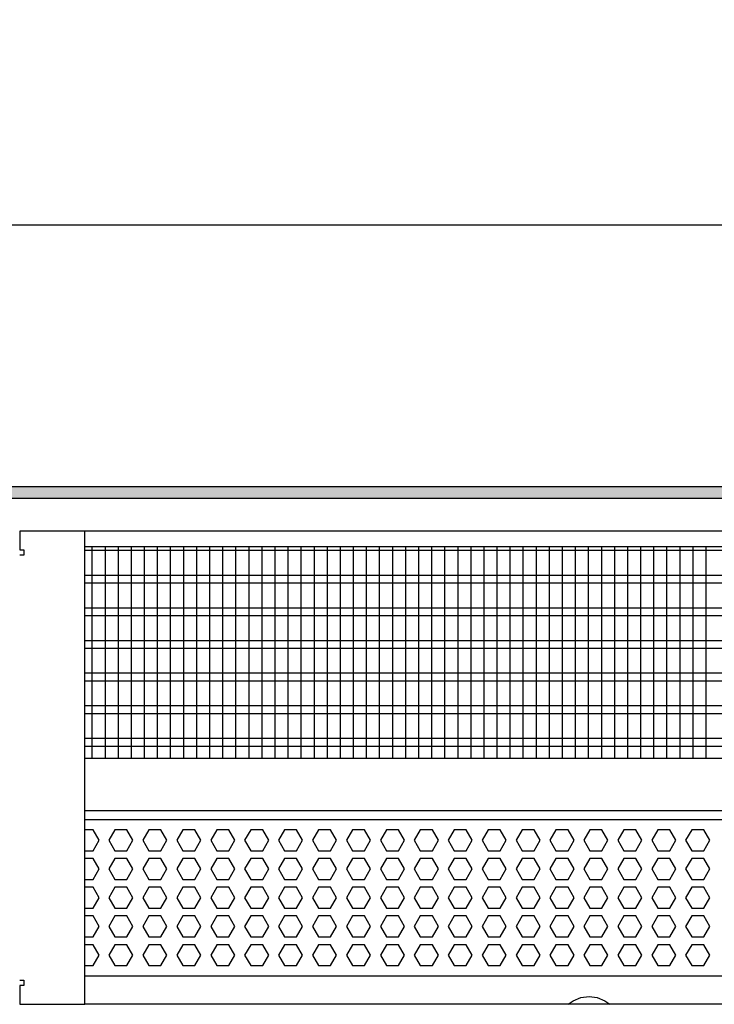
# Model space of a CAD drawing. Units: millimetres. Extents: x -8074 to 865, y 10003 to 15943.
# Drawn here: x -4966 to -4700, y 13523 to 13900 of the extents above; entities that cross this region are included whole.
import ezdxf

# ---------------------------------------------------------------- set-up
doc = ezdxf.new("R2010")
doc.units = ezdxf.units.MM
doc.layers.add('1', color=7, linetype='Continuous')
doc.styles.add('CONVERTER_14', font='txt.shx', dxfattribs={"width": 0.9})
doc.dimstyles.new('ME10_DIM_163', dxfattribs={"dimtxt": 46, "dimasz": 46, "dimexe": 15, "dimexo": 10, "dimgap": 18, "dimtad": 1, "dimdec": 1, "dimlfac": 0.03937, "dimdsep": 46, "dimtxsty": 'CONVERTER_14', "dimsah": 1, "dimcen": 0.09, "dimclrd": 6, "dimclre": 6, "dimclrt": 3, "dimadec": 0, "dimazin": 0, "dimtfac": 1, "dimtdec": 4, "dimtix": 1, "dimtmove": 0, "dimatfit": 3, "dimfxl": 1, "dimtolj": 1, "dimtzin": 0, "dimarcsym": 0})

# ---------------------------------------------------------------- blocks, each defined once
blk = doc.blocks.new('*D158')
at = {"layer": '1', "color": 6, "linetype": 'Continuous'}
for p, q in [((-6998.3, 13711.09), (-6998.3, 13836.17)), ((-4598.23, 13711.09), (-4598.23, 13836.17)), ((-4598.23, 13821.17), (-6998.3, 13821.17))]:
    blk.add_line(p, q, dxfattribs=at)
at = {"layer": '1', "color": 6}
for points in [[(-6952.3, 13827.23), (-6952.3, 13815.12), (-6998.3, 13821.17)], [(-4644.23, 13815.12), (-4644.23, 13827.23), (-4598.23, 13821.17)]]:
    blk.add_solid(points, dxfattribs=at)
at = {"layer": '1', "color": 3, "insert": (-5867.97, 13839.4), "char_height": 46, "attachment_point": 7, "rotation": 0.0001, "line_spacing_factor": 0.454545, "style": 'CONVERTER_14'}
blk.add_mtext('\\C3;94.5\\C3;*', dxfattribs=at)

msp = doc.modelspace()

# ---------------------------------------------------------------- hatches: boundary and pattern name
at = {"layer": '1', "linetype": 'Continuous'}
h = msp.add_hatch(dxfattribs=at)
h.set_pattern_fill('_USER', color=6, scale=0.1, angle=45, pattern_type=0)
h.set_pattern_definition([(45, (0, 0), (-0.0707106781, 0.0707106781), [])])
h.paths.add_polyline_path([(-4528.3, 13721.17), (-4528.3, 13716.58), (-7278, 13716.58), (-7278, 13721.17)])

# ---------------------------------------------------------------- linework, layer by layer
at = {"color": 1, "linetype": 'Continuous'}
for p, q in [((-4941.3, 13698.2), (-4599.73, 13698.2)), ((-4941.3, 13617.25), (-4603.72, 13617.25)), ((-4941.3, 13597.28), (-4601.23, 13597.28)), ((-4941.3, 13593.88), (-4606.22, 13593.88)), ((-4609.22, 13533.94), (-4941.3, 13533.94))]:
    msp.add_line(p, q, dxfattribs=at)
at = {"color": 6, "linetype": 'Continuous'}
for p, q in [((-4599.73, 13696.71), (-4941.3, 13696.71)), ((-4599.73, 13687.2), (-4941.3, 13687.2)), ((-4599.73, 13684.22), (-4941.3, 13684.22)), ((-4599.73, 13674.71), (-4941.3, 13674.71)), ((-4599.73, 13671.73), (-4941.3, 13671.73)), ((-4599.73, 13662.22), (-4941.3, 13662.22)), ((-4599.73, 13659.25), (-4941.3, 13659.25)), ((-4599.73, 13649.74), (-4941.3, 13649.74)), ((-4599.73, 13646.76), (-4941.3, 13646.76)), ((-4599.73, 13637.25), (-4941.3, 13637.25)), ((-4599.73, 13634.27), (-4941.3, 13634.27)), ((-4599.73, 13624.76), (-4941.3, 13624.76)), ((-4599.73, 13621.79), (-4941.3, 13621.79)), ((-4938.22, 13589.88), (-4941.3, 13589.88)), ((-4935.92, 13585.89), (-4938.22, 13589.88)), ((-4929.84, 13589.88), (-4932.14, 13585.89)), ((-4925.22, 13589.88), (-4929.84, 13589.88)), ((-4922.92, 13585.89), (-4925.22, 13589.88)), ((-4916.84, 13589.88), (-4919.14, 13585.89)), ((-4912.22, 13589.88), (-4916.84, 13589.88)), ((-4909.92, 13585.89), (-4912.22, 13589.88)), ((-4903.84, 13589.88), (-4906.14, 13585.89)), ((-4899.22, 13589.88), (-4903.84, 13589.88)), ((-4896.92, 13585.89), (-4899.22, 13589.88)), ((-4890.85, 13589.88), (-4893.16, 13585.89)), ((-4886.24, 13589.88), (-4890.85, 13589.88)), ((-4883.93, 13585.89), (-4886.24, 13589.88)), ((-4877.86, 13589.88), (-4880.17, 13585.89)), ((-4873.25, 13589.88), (-4877.86, 13589.88)), ((-4870.94, 13585.89), (-4873.25, 13589.88)), ((-4864.88, 13589.88), (-4867.18, 13585.89)), ((-4860.26, 13589.88), (-4864.88, 13589.88)), ((-4857.96, 13585.89), (-4860.26, 13589.88)), ((-4851.89, 13589.88), (-4854.2, 13585.89)), ((-4847.28, 13589.88), (-4851.89, 13589.88)), ((-4844.97, 13585.89), (-4847.28, 13589.88)), ((-4838.9, 13589.88), (-4841.21, 13585.89)), ((-4834.29, 13589.88), (-4838.9, 13589.88)), ((-4831.98, 13585.89), (-4834.29, 13589.88)), ((-4825.92, 13589.88), (-4828.22, 13585.89)), ((-4821.3, 13589.88), (-4825.92, 13589.88)), ((-4819, 13585.89), (-4821.3, 13589.88)), ((-4812.93, 13589.88), (-4815.24, 13585.89)), ((-4808.32, 13589.88), (-4812.93, 13589.88)), ((-4806.01, 13585.89), (-4808.32, 13589.88)), ((-4799.95, 13589.88), (-4802.25, 13585.89)), ((-4795.33, 13589.88), (-4799.95, 13589.88)), ((-4793.02, 13585.89), (-4795.33, 13589.88)), ((-4786.96, 13589.88), (-4789.27, 13585.89)), ((-4782.35, 13589.88), (-4786.96, 13589.88)), ((-4780.04, 13585.89), (-4782.35, 13589.88)), ((-4773.97, 13589.88), (-4776.28, 13585.89)), ((-4769.36, 13589.88), (-4773.97, 13589.88)), ((-4767.05, 13585.89), (-4769.36, 13589.88)), ((-4760.99, 13589.88), (-4763.29, 13585.89)), ((-4756.37, 13589.88), (-4760.99, 13589.88)), ((-4754.07, 13585.89), (-4756.37, 13589.88)), ((-4748, 13589.88), (-4750.31, 13585.89)), ((-4743.39, 13589.88), (-4748, 13589.88)), ((-4741.08, 13585.89), (-4743.39, 13589.88)), ((-4735.01, 13589.88), (-4737.32, 13585.89)), ((-4730.4, 13589.88), (-4735.01, 13589.88)), ((-4728.09, 13585.89), (-4730.4, 13589.88)), ((-4722.03, 13589.88), (-4724.33, 13585.89)), ((-4717.41, 13589.88), (-4722.03, 13589.88)), ((-4715.11, 13585.89), (-4717.41, 13589.88)), ((-4709.04, 13589.88), (-4711.35, 13585.89)), ((-4704.43, 13589.88), (-4709.04, 13589.88)), ((-4702.12, 13585.89), (-4704.43, 13589.88)), ((-4938.22, 13581.89), (-4935.92, 13585.89)), ((-4932.14, 13585.89), (-4929.84, 13581.89)), ((-4925.22, 13581.89), (-4922.92, 13585.89)), ((-4919.14, 13585.89), (-4916.84, 13581.89)), ((-4912.22, 13581.89), (-4909.92, 13585.89)), ((-4906.14, 13585.89), (-4903.84, 13581.89)), ((-4899.22, 13581.89), (-4896.92, 13585.89)), ((-4893.16, 13585.89), (-4890.85, 13581.89)), ((-4886.24, 13581.89), (-4883.93, 13585.89)), ((-4880.17, 13585.89), (-4877.86, 13581.89)), ((-4873.25, 13581.89), (-4870.94, 13585.89)), ((-4867.18, 13585.89), (-4864.88, 13581.89)), ((-4860.26, 13581.89), (-4857.96, 13585.89)), ((-4854.2, 13585.89), (-4851.89, 13581.89)), ((-4847.28, 13581.89), (-4844.97, 13585.89)), ((-4841.21, 13585.89), (-4838.9, 13581.89)), ((-4834.29, 13581.89), (-4831.98, 13585.89)), ((-4828.22, 13585.89), (-4825.92, 13581.89)), ((-4821.3, 13581.89), (-4819, 13585.89)), ((-4815.24, 13585.89), (-4812.93, 13581.89)), ((-4808.32, 13581.89), (-4806.01, 13585.89)), ((-4802.25, 13585.89), (-4799.95, 13581.89)), ((-4795.33, 13581.89), (-4793.02, 13585.89)), ((-4789.27, 13585.89), (-4786.96, 13581.89)), ((-4782.35, 13581.89), (-4780.04, 13585.89)), ((-4776.28, 13585.89), (-4773.97, 13581.89)), ((-4769.36, 13581.89), (-4767.05, 13585.89)), ((-4763.29, 13585.89), (-4760.99, 13581.89)), ((-4756.37, 13581.89), (-4754.07, 13585.89)), ((-4750.31, 13585.89), (-4748, 13581.89)), ((-4743.39, 13581.89), (-4741.08, 13585.89)), ((-4737.32, 13585.89), (-4735.01, 13581.89)), ((-4730.4, 13581.89), (-4728.09, 13585.89)), ((-4724.33, 13585.89), (-4722.03, 13581.89)), ((-4717.41, 13581.89), (-4715.11, 13585.89)), ((-4711.35, 13585.89), (-4709.04, 13581.89)), ((-4704.43, 13581.89), (-4702.12, 13585.89)), ((-4941.3, 13581.89), (-4938.22, 13581.89)), ((-4929.84, 13581.89), (-4925.22, 13581.89)), ((-4916.84, 13581.89), (-4912.22, 13581.89)), ((-4903.84, 13581.89), (-4899.22, 13581.89)), ((-4890.85, 13581.89), (-4886.24, 13581.89)), ((-4877.86, 13581.89), (-4873.25, 13581.89)), ((-4864.88, 13581.89), (-4860.26, 13581.89)), ((-4851.89, 13581.89), (-4847.28, 13581.89)), ((-4838.9, 13581.89), (-4834.29, 13581.89)), ((-4825.92, 13581.89), (-4821.3, 13581.89)), ((-4812.93, 13581.89), (-4808.32, 13581.89)), ((-4799.95, 13581.89), (-4795.33, 13581.89)), ((-4786.96, 13581.89), (-4782.35, 13581.89)), ((-4773.97, 13581.89), (-4769.36, 13581.89)), ((-4760.99, 13581.89), (-4756.37, 13581.89)), ((-4748, 13581.89), (-4743.39, 13581.89)), ((-4735.01, 13581.89), (-4730.4, 13581.89)), ((-4722.03, 13581.89), (-4717.41, 13581.89)), ((-4709.04, 13581.89), (-4704.43, 13581.89)), ((-4938.22, 13578.89), (-4941.3, 13578.89)), ((-4935.92, 13574.9), (-4938.22, 13578.89)), ((-4929.84, 13578.89), (-4932.14, 13574.9)), ((-4925.22, 13578.89), (-4929.84, 13578.89)), ((-4922.92, 13574.9), (-4925.22, 13578.89)), ((-4916.84, 13578.89), (-4919.14, 13574.9)), ((-4912.22, 13578.89), (-4916.84, 13578.89)), ((-4909.92, 13574.9), (-4912.22, 13578.89)), ((-4903.84, 13578.89), (-4906.14, 13574.9)), ((-4899.22, 13578.89), (-4903.84, 13578.89)), ((-4896.92, 13574.9), (-4899.22, 13578.89)), ((-4890.85, 13578.89), (-4893.16, 13574.9)), ((-4886.24, 13578.89), (-4890.85, 13578.89)), ((-4883.93, 13574.9), (-4886.24, 13578.89)), ((-4877.86, 13578.89), (-4880.17, 13574.9)), ((-4873.25, 13578.89), (-4877.86, 13578.89)), ((-4870.94, 13574.9), (-4873.25, 13578.89)), ((-4864.88, 13578.89), (-4867.18, 13574.9)), ((-4860.26, 13578.89), (-4864.88, 13578.89)), ((-4857.96, 13574.9), (-4860.26, 13578.89)), ((-4851.89, 13578.89), (-4854.2, 13574.9)), ((-4847.28, 13578.89), (-4851.89, 13578.89)), ((-4844.97, 13574.9), (-4847.28, 13578.89)), ((-4838.9, 13578.89), (-4841.21, 13574.9)), ((-4834.29, 13578.89), (-4838.9, 13578.89)), ((-4831.98, 13574.9), (-4834.29, 13578.89)), ((-4825.92, 13578.89), (-4828.22, 13574.9)), ((-4821.3, 13578.89), (-4825.92, 13578.89)), ((-4819, 13574.9), (-4821.3, 13578.89)), ((-4812.93, 13578.89), (-4815.24, 13574.9)), ((-4808.32, 13578.89), (-4812.93, 13578.89)), ((-4806.01, 13574.9), (-4808.32, 13578.89)), ((-4799.95, 13578.89), (-4802.25, 13574.9)), ((-4795.33, 13578.89), (-4799.95, 13578.89)), ((-4793.02, 13574.9), (-4795.33, 13578.89)), ((-4786.96, 13578.89), (-4789.27, 13574.9)), ((-4782.35, 13578.89), (-4786.96, 13578.89)), ((-4780.04, 13574.9), (-4782.35, 13578.89)), ((-4773.97, 13578.89), (-4776.28, 13574.9)), ((-4769.36, 13578.89), (-4773.97, 13578.89)), ((-4767.05, 13574.9), (-4769.36, 13578.89)), ((-4760.99, 13578.89), (-4763.29, 13574.9)), ((-4756.37, 13578.89), (-4760.99, 13578.89)), ((-4754.07, 13574.9), (-4756.37, 13578.89)), ((-4748, 13578.89), (-4750.31, 13574.9)), ((-4743.39, 13578.89), (-4748, 13578.89)), ((-4741.08, 13574.9), (-4743.39, 13578.89)), ((-4735.01, 13578.89), (-4737.32, 13574.9)), ((-4730.4, 13578.89), (-4735.01, 13578.89)), ((-4728.09, 13574.9), (-4730.4, 13578.89)), ((-4722.03, 13578.89), (-4724.33, 13574.9)), ((-4717.41, 13578.89), (-4722.03, 13578.89)), ((-4715.11, 13574.9), (-4717.41, 13578.89)), ((-4709.04, 13578.89), (-4711.35, 13574.9)), ((-4704.43, 13578.89), (-4709.04, 13578.89)), ((-4702.12, 13574.9), (-4704.43, 13578.89)), ((-4938.22, 13570.9), (-4935.92, 13574.9)), ((-4932.14, 13574.9), (-4929.84, 13570.9)), ((-4925.22, 13570.9), (-4922.92, 13574.9)), ((-4919.14, 13574.9), (-4916.84, 13570.9)), ((-4912.22, 13570.9), (-4909.92, 13574.9)), ((-4906.14, 13574.9), (-4903.84, 13570.9)), ((-4899.22, 13570.9), (-4896.92, 13574.9)), ((-4893.16, 13574.9), (-4890.85, 13570.9)), ((-4886.24, 13570.9), (-4883.93, 13574.9)), ((-4880.17, 13574.9), (-4877.86, 13570.9)), ((-4873.25, 13570.9), (-4870.94, 13574.9)), ((-4867.18, 13574.9), (-4864.88, 13570.9)), ((-4860.26, 13570.9), (-4857.96, 13574.9)), ((-4854.2, 13574.9), (-4851.89, 13570.9)), ((-4847.28, 13570.9), (-4844.97, 13574.9)), ((-4841.21, 13574.9), (-4838.9, 13570.9)), ((-4834.29, 13570.9), (-4831.98, 13574.9)), ((-4828.22, 13574.9), (-4825.92, 13570.9)), ((-4821.3, 13570.9), (-4819, 13574.9)), ((-4815.24, 13574.9), (-4812.93, 13570.9)), ((-4808.32, 13570.9), (-4806.01, 13574.9)), ((-4802.25, 13574.9), (-4799.95, 13570.9)), ((-4795.33, 13570.9), (-4793.02, 13574.9)), ((-4789.27, 13574.9), (-4786.96, 13570.9)), ((-4782.35, 13570.9), (-4780.04, 13574.9)), ((-4776.28, 13574.9), (-4773.97, 13570.9)), ((-4769.36, 13570.9), (-4767.05, 13574.9)), ((-4763.29, 13574.9), (-4760.99, 13570.9)), ((-4756.37, 13570.9), (-4754.07, 13574.9)), ((-4750.31, 13574.9), (-4748, 13570.9)), ((-4743.39, 13570.9), (-4741.08, 13574.9)), ((-4737.32, 13574.9), (-4735.01, 13570.9)), ((-4730.4, 13570.9), (-4728.09, 13574.9)), ((-4724.33, 13574.9), (-4722.03, 13570.9)), ((-4717.41, 13570.9), (-4715.11, 13574.9)), ((-4711.35, 13574.9), (-4709.04, 13570.9)), ((-4704.43, 13570.9), (-4702.12, 13574.9)), ((-4941.3, 13570.9), (-4938.22, 13570.9)), ((-4929.84, 13570.9), (-4925.22, 13570.9)), ((-4916.84, 13570.9), (-4912.22, 13570.9)), ((-4903.84, 13570.9), (-4899.22, 13570.9)), ((-4890.85, 13570.9), (-4886.24, 13570.9)), ((-4877.86, 13570.9), (-4873.25, 13570.9)), ((-4864.88, 13570.9), (-4860.26, 13570.9)), ((-4851.89, 13570.9), (-4847.28, 13570.9)), ((-4838.9, 13570.9), (-4834.29, 13570.9)), ((-4825.92, 13570.9), (-4821.3, 13570.9)), ((-4812.93, 13570.9), (-4808.32, 13570.9)), ((-4799.95, 13570.9), (-4795.33, 13570.9)), ((-4786.96, 13570.9), (-4782.35, 13570.9)), ((-4773.97, 13570.9), (-4769.36, 13570.9)), ((-4760.99, 13570.9), (-4756.37, 13570.9)), ((-4748, 13570.9), (-4743.39, 13570.9)), ((-4735.01, 13570.9), (-4730.4, 13570.9)), ((-4722.03, 13570.9), (-4717.41, 13570.9)), ((-4709.04, 13570.9), (-4704.43, 13570.9)), ((-4938.22, 13567.91), (-4941.3, 13567.91)), ((-4935.92, 13563.91), (-4938.22, 13567.91)), ((-4929.84, 13567.91), (-4932.14, 13563.91)), ((-4925.22, 13567.91), (-4929.84, 13567.91)), ((-4922.92, 13563.91), (-4925.22, 13567.91)), ((-4916.84, 13567.91), (-4919.14, 13563.91)), ((-4912.22, 13567.91), (-4916.84, 13567.91)), ((-4909.92, 13563.91), (-4912.22, 13567.91)), ((-4903.84, 13567.91), (-4906.14, 13563.91)), ((-4899.22, 13567.91), (-4903.84, 13567.91)), ((-4896.92, 13563.91), (-4899.22, 13567.91)), ((-4890.85, 13567.91), (-4893.16, 13563.91)), ((-4886.24, 13567.91), (-4890.85, 13567.91)), ((-4883.93, 13563.91), (-4886.24, 13567.91)), ((-4877.86, 13567.91), (-4880.17, 13563.91)), ((-4873.25, 13567.91), (-4877.86, 13567.91)), ((-4870.94, 13563.91), (-4873.25, 13567.91)), ((-4864.88, 13567.91), (-4867.18, 13563.91)), ((-4860.26, 13567.91), (-4864.88, 13567.91)), ((-4857.96, 13563.91), (-4860.26, 13567.91)), ((-4851.89, 13567.91), (-4854.2, 13563.91)), ((-4847.28, 13567.91), (-4851.89, 13567.91)), ((-4844.97, 13563.91), (-4847.28, 13567.91)), ((-4838.9, 13567.91), (-4841.21, 13563.91)), ((-4834.29, 13567.91), (-4838.9, 13567.91)), ((-4831.98, 13563.91), (-4834.29, 13567.91)), ((-4825.92, 13567.91), (-4828.22, 13563.91)), ((-4821.3, 13567.91), (-4825.92, 13567.91)), ((-4819, 13563.91), (-4821.3, 13567.91)), ((-4812.93, 13567.91), (-4815.24, 13563.91)), ((-4808.32, 13567.91), (-4812.93, 13567.91)), ((-4806.01, 13563.91), (-4808.32, 13567.91)), ((-4799.95, 13567.91), (-4802.25, 13563.91)), ((-4795.33, 13567.91), (-4799.95, 13567.91)), ((-4793.02, 13563.91), (-4795.33, 13567.91)), ((-4786.96, 13567.91), (-4789.27, 13563.91)), ((-4782.35, 13567.91), (-4786.96, 13567.91)), ((-4780.04, 13563.91), (-4782.35, 13567.91)), ((-4773.97, 13567.91), (-4776.28, 13563.91)), ((-4769.36, 13567.91), (-4773.97, 13567.91)), ((-4767.05, 13563.91), (-4769.36, 13567.91)), ((-4760.99, 13567.91), (-4763.29, 13563.91)), ((-4756.37, 13567.91), (-4760.99, 13567.91)), ((-4754.07, 13563.91), (-4756.37, 13567.91)), ((-4748, 13567.91), (-4750.31, 13563.91)), ((-4743.39, 13567.91), (-4748, 13567.91)), ((-4741.08, 13563.91), (-4743.39, 13567.91)), ((-4735.01, 13567.91), (-4737.32, 13563.91)), ((-4730.4, 13567.91), (-4735.01, 13567.91)), ((-4728.09, 13563.91), (-4730.4, 13567.91)), ((-4722.03, 13567.91), (-4724.33, 13563.91)), ((-4717.41, 13567.91), (-4722.03, 13567.91)), ((-4715.11, 13563.91), (-4717.41, 13567.91)), ((-4709.04, 13567.91), (-4711.35, 13563.91)), ((-4704.43, 13567.91), (-4709.04, 13567.91)), ((-4702.12, 13563.91), (-4704.43, 13567.91)), ((-4938.22, 13559.91), (-4935.92, 13563.91)), ((-4932.14, 13563.91), (-4929.84, 13559.91)), ((-4925.22, 13559.91), (-4922.92, 13563.91)), ((-4919.14, 13563.91), (-4916.84, 13559.91)), ((-4912.22, 13559.91), (-4909.92, 13563.91)), ((-4906.14, 13563.91), (-4903.84, 13559.91)), ((-4899.22, 13559.91), (-4896.92, 13563.91)), ((-4893.16, 13563.91), (-4890.85, 13559.91)), ((-4886.24, 13559.91), (-4883.93, 13563.91)), ((-4880.17, 13563.91), (-4877.86, 13559.91)), ((-4873.25, 13559.91), (-4870.94, 13563.91)), ((-4867.18, 13563.91), (-4864.88, 13559.91)), ((-4860.26, 13559.91), (-4857.96, 13563.91)), ((-4854.2, 13563.91), (-4851.89, 13559.91)), ((-4847.28, 13559.91), (-4844.97, 13563.91)), ((-4841.21, 13563.91), (-4838.9, 13559.91)), ((-4834.29, 13559.91), (-4831.98, 13563.91)), ((-4828.22, 13563.91), (-4825.92, 13559.91)), ((-4821.3, 13559.91), (-4819, 13563.91)), ((-4815.24, 13563.91), (-4812.93, 13559.91)), ((-4808.32, 13559.91), (-4806.01, 13563.91)), ((-4802.25, 13563.91), (-4799.95, 13559.91)), ((-4795.33, 13559.91), (-4793.02, 13563.91)), ((-4789.27, 13563.91), (-4786.96, 13559.91)), ((-4782.35, 13559.91), (-4780.04, 13563.91)), ((-4776.28, 13563.91), (-4773.97, 13559.91)), ((-4769.36, 13559.91), (-4767.05, 13563.91)), ((-4763.29, 13563.91), (-4760.99, 13559.91)), ((-4756.37, 13559.91), (-4754.07, 13563.91)), ((-4750.31, 13563.91), (-4748, 13559.91)), ((-4743.39, 13559.91), (-4741.08, 13563.91)), ((-4737.32, 13563.91), (-4735.01, 13559.91)), ((-4730.4, 13559.91), (-4728.09, 13563.91)), ((-4724.33, 13563.91), (-4722.03, 13559.91)), ((-4717.41, 13559.91), (-4715.11, 13563.91)), ((-4711.35, 13563.91), (-4709.04, 13559.91)), ((-4704.43, 13559.91), (-4702.12, 13563.91)), ((-4941.3, 13559.91), (-4938.22, 13559.91)), ((-4929.84, 13559.91), (-4925.22, 13559.91)), ((-4916.84, 13559.91), (-4912.22, 13559.91)), ((-4903.84, 13559.91), (-4899.22, 13559.91)), ((-4890.85, 13559.91), (-4886.24, 13559.91)), ((-4877.86, 13559.91), (-4873.25, 13559.91)), ((-4864.88, 13559.91), (-4860.26, 13559.91)), ((-4851.89, 13559.91), (-4847.28, 13559.91)), ((-4838.9, 13559.91), (-4834.29, 13559.91)), ((-4825.92, 13559.91), (-4821.3, 13559.91)), ((-4812.93, 13559.91), (-4808.32, 13559.91)), ((-4799.95, 13559.91), (-4795.33, 13559.91)), ((-4786.96, 13559.91), (-4782.35, 13559.91)), ((-4773.97, 13559.91), (-4769.36, 13559.91)), ((-4760.99, 13559.91), (-4756.37, 13559.91)), ((-4748, 13559.91), (-4743.39, 13559.91)), ((-4735.01, 13559.91), (-4730.4, 13559.91)), ((-4722.03, 13559.91), (-4717.41, 13559.91)), ((-4709.04, 13559.91), (-4704.43, 13559.91)), ((-4938.22, 13556.92), (-4941.3, 13556.92)), ((-4935.92, 13552.92), (-4938.22, 13556.92)), ((-4929.84, 13556.92), (-4932.14, 13552.92)), ((-4925.22, 13556.92), (-4929.84, 13556.92)), ((-4922.92, 13552.92), (-4925.22, 13556.92)), ((-4916.84, 13556.92), (-4919.14, 13552.92)), ((-4912.22, 13556.92), (-4916.84, 13556.92)), ((-4909.92, 13552.92), (-4912.22, 13556.92)), ((-4903.84, 13556.92), (-4906.14, 13552.92)), ((-4899.22, 13556.92), (-4903.84, 13556.92)), ((-4896.92, 13552.92), (-4899.22, 13556.92)), ((-4890.85, 13556.92), (-4893.16, 13552.92)), ((-4886.24, 13556.92), (-4890.85, 13556.92)), ((-4883.93, 13552.92), (-4886.24, 13556.92)), ((-4877.86, 13556.92), (-4880.17, 13552.92)), ((-4873.25, 13556.92), (-4877.86, 13556.92)), ((-4870.94, 13552.92), (-4873.25, 13556.92)), ((-4864.88, 13556.92), (-4867.18, 13552.92)), ((-4860.26, 13556.92), (-4864.88, 13556.92)), ((-4857.96, 13552.92), (-4860.26, 13556.92)), ((-4851.89, 13556.92), (-4854.2, 13552.92)), ((-4847.28, 13556.92), (-4851.89, 13556.92)), ((-4844.97, 13552.92), (-4847.28, 13556.92)), ((-4838.9, 13556.92), (-4841.21, 13552.92)), ((-4834.29, 13556.92), (-4838.9, 13556.92)), ((-4831.98, 13552.92), (-4834.29, 13556.92)), ((-4825.92, 13556.92), (-4828.22, 13552.92)), ((-4821.3, 13556.92), (-4825.92, 13556.92)), ((-4819, 13552.92), (-4821.3, 13556.92)), ((-4812.93, 13556.92), (-4815.24, 13552.92)), ((-4808.32, 13556.92), (-4812.93, 13556.92)), ((-4806.01, 13552.92), (-4808.32, 13556.92)), ((-4799.95, 13556.92), (-4802.25, 13552.92)), ((-4795.33, 13556.92), (-4799.95, 13556.92)), ((-4793.02, 13552.92), (-4795.33, 13556.92)), ((-4786.96, 13556.92), (-4789.27, 13552.92)), ((-4782.35, 13556.92), (-4786.96, 13556.92)), ((-4780.04, 13552.92), (-4782.35, 13556.92)), ((-4773.97, 13556.92), (-4776.28, 13552.92)), ((-4769.36, 13556.92), (-4773.97, 13556.92)), ((-4767.05, 13552.92), (-4769.36, 13556.92)), ((-4760.99, 13556.92), (-4763.29, 13552.92)), ((-4756.37, 13556.92), (-4760.99, 13556.92)), ((-4754.07, 13552.92), (-4756.37, 13556.92)), ((-4748, 13556.92), (-4750.31, 13552.92)), ((-4743.39, 13556.92), (-4748, 13556.92)), ((-4741.08, 13552.92), (-4743.39, 13556.92)), ((-4735.01, 13556.92), (-4737.32, 13552.92)), ((-4730.4, 13556.92), (-4735.01, 13556.92)), ((-4728.09, 13552.92), (-4730.4, 13556.92)), ((-4722.03, 13556.92), (-4724.33, 13552.92)), ((-4717.41, 13556.92), (-4722.03, 13556.92)), ((-4715.11, 13552.92), (-4717.41, 13556.92)), ((-4709.04, 13556.92), (-4711.35, 13552.92)), ((-4704.43, 13556.92), (-4709.04, 13556.92)), ((-4702.12, 13552.92), (-4704.43, 13556.92)), ((-4938.22, 13548.93), (-4935.92, 13552.92)), ((-4932.14, 13552.92), (-4929.84, 13548.93)), ((-4925.22, 13548.93), (-4922.92, 13552.92)), ((-4919.14, 13552.92), (-4916.84, 13548.93)), ((-4912.22, 13548.93), (-4909.92, 13552.92)), ((-4906.14, 13552.92), (-4903.84, 13548.93)), ((-4899.22, 13548.93), (-4896.92, 13552.92)), ((-4893.16, 13552.92), (-4890.85, 13548.93)), ((-4886.24, 13548.93), (-4883.93, 13552.92)), ((-4880.17, 13552.92), (-4877.86, 13548.93)), ((-4873.25, 13548.93), (-4870.94, 13552.92)), ((-4867.18, 13552.92), (-4864.88, 13548.93)), ((-4860.26, 13548.93), (-4857.96, 13552.92)), ((-4854.2, 13552.92), (-4851.89, 13548.93)), ((-4847.28, 13548.93), (-4844.97, 13552.92)), ((-4841.21, 13552.92), (-4838.9, 13548.93)), ((-4834.29, 13548.93), (-4831.98, 13552.92)), ((-4828.22, 13552.92), (-4825.92, 13548.93)), ((-4821.3, 13548.93), (-4819, 13552.92)), ((-4815.24, 13552.92), (-4812.93, 13548.93)), ((-4808.32, 13548.93), (-4806.01, 13552.92)), ((-4802.25, 13552.92), (-4799.95, 13548.93)), ((-4795.33, 13548.93), (-4793.02, 13552.92)), ((-4789.27, 13552.92), (-4786.96, 13548.93)), ((-4782.35, 13548.93), (-4780.04, 13552.92)), ((-4776.28, 13552.92), (-4773.97, 13548.93)), ((-4769.36, 13548.93), (-4767.05, 13552.92)), ((-4763.29, 13552.92), (-4760.99, 13548.93)), ((-4756.37, 13548.93), (-4754.07, 13552.92)), ((-4750.31, 13552.92), (-4748, 13548.93)), ((-4743.39, 13548.93), (-4741.08, 13552.92)), ((-4737.32, 13552.92), (-4735.01, 13548.93)), ((-4730.4, 13548.93), (-4728.09, 13552.92)), ((-4724.33, 13552.92), (-4722.03, 13548.93)), ((-4717.41, 13548.93), (-4715.11, 13552.92)), ((-4711.35, 13552.92), (-4709.04, 13548.93)), ((-4704.43, 13548.93), (-4702.12, 13552.92)), ((-4941.3, 13548.93), (-4938.22, 13548.93)), ((-4929.84, 13548.93), (-4925.22, 13548.93)), ((-4916.84, 13548.93), (-4912.22, 13548.93)), ((-4903.84, 13548.93), (-4899.22, 13548.93)), ((-4890.85, 13548.93), (-4886.24, 13548.93)), ((-4877.86, 13548.93), (-4873.25, 13548.93)), ((-4864.88, 13548.93), (-4860.26, 13548.93)), ((-4851.89, 13548.93), (-4847.28, 13548.93)), ((-4838.9, 13548.93), (-4834.29, 13548.93)), ((-4825.92, 13548.93), (-4821.3, 13548.93)), ((-4812.93, 13548.93), (-4808.32, 13548.93)), ((-4799.95, 13548.93), (-4795.33, 13548.93)), ((-4786.96, 13548.93), (-4782.35, 13548.93)), ((-4773.97, 13548.93), (-4769.36, 13548.93)), ((-4760.99, 13548.93), (-4756.37, 13548.93)), ((-4748, 13548.93), (-4743.39, 13548.93)), ((-4735.01, 13548.93), (-4730.4, 13548.93)), ((-4722.03, 13548.93), (-4717.41, 13548.93)), ((-4709.04, 13548.93), (-4704.43, 13548.93)), ((-4938.22, 13545.93), (-4941.3, 13545.93)), ((-4935.92, 13541.93), (-4938.22, 13545.93)), ((-4929.84, 13545.93), (-4932.14, 13541.93)), ((-4925.22, 13545.93), (-4929.84, 13545.93)), ((-4922.92, 13541.93), (-4925.22, 13545.93)), ((-4916.84, 13545.93), (-4919.14, 13541.93)), ((-4912.22, 13545.93), (-4916.84, 13545.93)), ((-4909.92, 13541.93), (-4912.22, 13545.93)), ((-4903.84, 13545.93), (-4906.14, 13541.93)), ((-4899.22, 13545.93), (-4903.84, 13545.93)), ((-4896.92, 13541.93), (-4899.22, 13545.93)), ((-4890.85, 13545.93), (-4893.16, 13541.93)), ((-4886.24, 13545.93), (-4890.85, 13545.93)), ((-4883.93, 13541.93), (-4886.24, 13545.93)), ((-4877.86, 13545.93), (-4880.17, 13541.93)), ((-4873.25, 13545.93), (-4877.86, 13545.93)), ((-4870.94, 13541.93), (-4873.25, 13545.93)), ((-4864.88, 13545.93), (-4867.18, 13541.93)), ((-4860.26, 13545.93), (-4864.88, 13545.93)), ((-4857.96, 13541.93), (-4860.26, 13545.93)), ((-4851.89, 13545.93), (-4854.2, 13541.93)), ((-4847.28, 13545.93), (-4851.89, 13545.93)), ((-4844.97, 13541.93), (-4847.28, 13545.93)), ((-4838.9, 13545.93), (-4841.21, 13541.93)), ((-4834.29, 13545.93), (-4838.9, 13545.93)), ((-4831.98, 13541.93), (-4834.29, 13545.93)), ((-4825.92, 13545.93), (-4828.22, 13541.93)), ((-4821.3, 13545.93), (-4825.92, 13545.93)), ((-4819, 13541.93), (-4821.3, 13545.93)), ((-4812.93, 13545.93), (-4815.24, 13541.93)), ((-4808.32, 13545.93), (-4812.93, 13545.93)), ((-4806.01, 13541.93), (-4808.32, 13545.93)), ((-4799.95, 13545.93), (-4802.25, 13541.93)), ((-4795.33, 13545.93), (-4799.95, 13545.93)), ((-4793.02, 13541.93), (-4795.33, 13545.93)), ((-4786.96, 13545.93), (-4789.27, 13541.93)), ((-4782.35, 13545.93), (-4786.96, 13545.93)), ((-4780.04, 13541.93), (-4782.35, 13545.93)), ((-4773.97, 13545.93), (-4776.28, 13541.93)), ((-4769.36, 13545.93), (-4773.97, 13545.93)), ((-4767.05, 13541.93), (-4769.36, 13545.93)), ((-4760.99, 13545.93), (-4763.29, 13541.93)), ((-4756.37, 13545.93), (-4760.99, 13545.93)), ((-4754.07, 13541.93), (-4756.37, 13545.93)), ((-4748, 13545.93), (-4750.31, 13541.93)), ((-4743.39, 13545.93), (-4748, 13545.93)), ((-4741.08, 13541.93), (-4743.39, 13545.93)), ((-4735.01, 13545.93), (-4737.32, 13541.93)), ((-4730.4, 13545.93), (-4735.01, 13545.93)), ((-4728.09, 13541.93), (-4730.4, 13545.93)), ((-4722.03, 13545.93), (-4724.33, 13541.93)), ((-4717.41, 13545.93), (-4722.03, 13545.93)), ((-4715.11, 13541.93), (-4717.41, 13545.93)), ((-4709.04, 13545.93), (-4711.35, 13541.93)), ((-4704.43, 13545.93), (-4709.04, 13545.93)), ((-4702.12, 13541.93), (-4704.43, 13545.93)), ((-4938.22, 13537.94), (-4935.92, 13541.93)), ((-4932.14, 13541.93), (-4929.84, 13537.94)), ((-4925.22, 13537.94), (-4922.92, 13541.93)), ((-4919.14, 13541.93), (-4916.84, 13537.94)), ((-4912.22, 13537.94), (-4909.92, 13541.93)), ((-4906.14, 13541.93), (-4903.84, 13537.94)), ((-4899.22, 13537.94), (-4896.92, 13541.93)), ((-4893.16, 13541.93), (-4890.85, 13537.94)), ((-4886.24, 13537.94), (-4883.93, 13541.93)), ((-4880.17, 13541.93), (-4877.86, 13537.94)), ((-4873.25, 13537.94), (-4870.94, 13541.93)), ((-4867.18, 13541.93), (-4864.88, 13537.94)), ((-4860.26, 13537.94), (-4857.96, 13541.93)), ((-4854.2, 13541.93), (-4851.89, 13537.94)), ((-4847.28, 13537.94), (-4844.97, 13541.93)), ((-4841.21, 13541.93), (-4838.9, 13537.94)), ((-4834.29, 13537.94), (-4831.98, 13541.93)), ((-4828.22, 13541.93), (-4825.92, 13537.94)), ((-4821.3, 13537.94), (-4819, 13541.93)), ((-4815.24, 13541.93), (-4812.93, 13537.94)), ((-4808.32, 13537.94), (-4806.01, 13541.93)), ((-4802.25, 13541.93), (-4799.95, 13537.94)), ((-4795.33, 13537.94), (-4793.02, 13541.93)), ((-4789.27, 13541.93), (-4786.96, 13537.94)), ((-4782.35, 13537.94), (-4780.04, 13541.93)), ((-4776.28, 13541.93), (-4773.97, 13537.94)), ((-4769.36, 13537.94), (-4767.05, 13541.93)), ((-4763.29, 13541.93), (-4760.99, 13537.94)), ((-4756.37, 13537.94), (-4754.07, 13541.93)), ((-4750.31, 13541.93), (-4748, 13537.94)), ((-4743.39, 13537.94), (-4741.08, 13541.93)), ((-4737.32, 13541.93), (-4735.01, 13537.94)), ((-4730.4, 13537.94), (-4728.09, 13541.93)), ((-4724.33, 13541.93), (-4722.03, 13537.94)), ((-4717.41, 13537.94), (-4715.11, 13541.93)), ((-4711.35, 13541.93), (-4709.04, 13537.94)), ((-4704.43, 13537.94), (-4702.12, 13541.93)), ((-4941.3, 13537.94), (-4938.22, 13537.94)), ((-4929.84, 13537.94), (-4925.22, 13537.94)), ((-4916.84, 13537.94), (-4912.22, 13537.94)), ((-4903.84, 13537.94), (-4899.22, 13537.94)), ((-4890.85, 13537.94), (-4886.24, 13537.94)), ((-4877.86, 13537.94), (-4873.25, 13537.94)), ((-4864.88, 13537.94), (-4860.26, 13537.94)), ((-4851.89, 13537.94), (-4847.28, 13537.94)), ((-4838.9, 13537.94), (-4834.29, 13537.94)), ((-4825.92, 13537.94), (-4821.3, 13537.94)), ((-4812.93, 13537.94), (-4808.32, 13537.94)), ((-4799.95, 13537.94), (-4795.33, 13537.94)), ((-4786.96, 13537.94), (-4782.35, 13537.94)), ((-4773.97, 13537.94), (-4769.36, 13537.94)), ((-4760.99, 13537.94), (-4756.37, 13537.94)), ((-4748, 13537.94), (-4743.39, 13537.94)), ((-4735.01, 13537.94), (-4730.4, 13537.94)), ((-4722.03, 13537.94), (-4717.41, 13537.94)), ((-4709.04, 13537.94), (-4704.43, 13537.94)), ((-4754.39, 13524.5), (-4751.47, 13525.76)), ((-4751.47, 13525.76), (-4748.32, 13526.17)), ((-4748.32, 13526.17), (-4745.21, 13525.76)), ((-4745.21, 13525.76), (-4742.29, 13524.5)), ((-4756.3, 13523.13), (-4754.39, 13524.5)), ((-4742.29, 13524.5), (-4740.32, 13523.13))]:
    msp.add_line(p, q, dxfattribs=at)
at = {"layer": '1', "color": 6, "linetype": 'Continuous'}
for p, q in [((-7278, 13721.17), (-4528.3, 13721.17)), ((-4528.3, 13716.58), (-7278, 13716.58)), ((-4938.62, 13698.2), (-4938.62, 13617.25)), ((-4938.62, 13698.2), (-4938.62, 13617.25)), ((-4933.62, 13698.2), (-4933.62, 13617.25)), ((-4928.62, 13698.2), (-4928.62, 13617.25)), ((-4923.62, 13698.2), (-4923.62, 13617.25)), ((-4918.62, 13698.2), (-4918.62, 13617.25)), ((-4913.62, 13698.2), (-4913.62, 13617.25)), ((-4908.62, 13698.2), (-4908.62, 13617.25)), ((-4903.62, 13698.2), (-4903.62, 13617.25)), ((-4898.62, 13698.2), (-4898.62, 13617.25)), ((-4893.62, 13698.2), (-4893.62, 13617.25)), ((-4888.62, 13698.2), (-4888.62, 13617.25)), ((-4883.62, 13698.2), (-4883.62, 13617.25)), ((-4878.62, 13698.2), (-4878.62, 13617.25)), ((-4873.62, 13698.2), (-4873.62, 13617.25)), ((-4868.62, 13698.2), (-4868.62, 13617.25)), ((-4863.62, 13698.2), (-4863.62, 13617.25)), ((-4858.62, 13698.2), (-4858.62, 13617.25)), ((-4853.62, 13698.2), (-4853.62, 13617.25)), ((-4848.62, 13698.2), (-4848.62, 13617.25)), ((-4843.62, 13698.2), (-4843.62, 13617.25)), ((-4838.62, 13698.2), (-4838.62, 13617.25)), ((-4833.62, 13698.2), (-4833.62, 13617.25)), ((-4828.62, 13698.2), (-4828.62, 13617.25)), ((-4823.62, 13698.2), (-4823.62, 13617.25)), ((-4818.62, 13698.2), (-4818.62, 13617.25)), ((-4813.62, 13698.2), (-4813.62, 13617.25)), ((-4808.62, 13698.2), (-4808.62, 13617.25)), ((-4803.62, 13698.2), (-4803.62, 13617.25)), ((-4798.62, 13698.2), (-4798.62, 13617.25)), ((-4793.62, 13698.2), (-4793.62, 13617.25)), ((-4788.62, 13698.2), (-4788.62, 13617.25)), ((-4783.62, 13698.2), (-4783.62, 13617.25)), ((-4778.62, 13698.2), (-4778.62, 13617.25)), ((-4773.62, 13698.2), (-4773.62, 13617.25)), ((-4768.62, 13698.2), (-4768.62, 13617.25)), ((-4763.62, 13698.2), (-4763.62, 13617.25)), ((-4758.62, 13698.2), (-4758.62, 13617.25)), ((-4753.62, 13698.2), (-4753.62, 13617.25)), ((-4748.62, 13698.2), (-4748.62, 13617.25)), ((-4743.62, 13698.2), (-4743.62, 13617.25)), ((-4738.62, 13698.2), (-4738.62, 13617.25)), ((-4733.62, 13698.2), (-4733.62, 13617.25)), ((-4728.62, 13698.2), (-4728.62, 13617.25)), ((-4723.62, 13698.2), (-4723.62, 13617.25)), ((-4718.62, 13698.2), (-4718.62, 13617.25)), ((-4713.62, 13698.2), (-4713.62, 13617.25)), ((-4708.62, 13698.2), (-4708.62, 13617.25)), ((-4703.62, 13698.2), (-4703.62, 13617.25))]:
    msp.add_line(p, q, dxfattribs=at)
at = {"layer": '1', "color": 1, "linetype": 'Continuous'}
for p, q in [((-4966.29, 13704.17), (-4966.29, 13696.97)), ((-4941.29, 13704.17), (-4966.29, 13704.17)), ((-4941.3, 13704.19), (-4532.9, 13704.19)), ((-4941.29, 13523.17), (-4941.29, 13704.17)), ((-4966.29, 13696.97), (-4964.64, 13696.97)), ((-4964.64, 13694.97), (-4966.29, 13694.97)), ((-4964.64, 13696.97), (-4964.64, 13694.97)), ((-4966.29, 13532.37), (-4964.64, 13532.37)), ((-4964.64, 13530.37), (-4966.29, 13530.37)), ((-4966.29, 13530.37), (-4966.29, 13523.17)), ((-4964.64, 13532.37), (-4964.64, 13530.37)), ((-4966.29, 13523.17), (-4941.29, 13523.17)), ((-4532.9, 13523.14), (-4941.3, 13523.14))]:
    msp.add_line(p, q, dxfattribs=at)

# ---------------------------------------------------------------- dimensions: what is measured, and where the dimension line sits
at = {"layer": '1'}
dim = msp.add_linear_dim(base=(-4598.23, 13821.17), p1=(-6998.3, 13701.09), p2=(-4598.23, 13701.09), text='<>*', dimstyle='ME10_DIM_163', override={"dimpost": '*'}, dxfattribs=at)
dim.commit()
dim.dimension.update_dxf_attribs({"geometry": '*D158', "text_midpoint": (-5798.26, 13856.68), "text_rotation": 0.0001})

doc.saveas('drawing.dxf')
